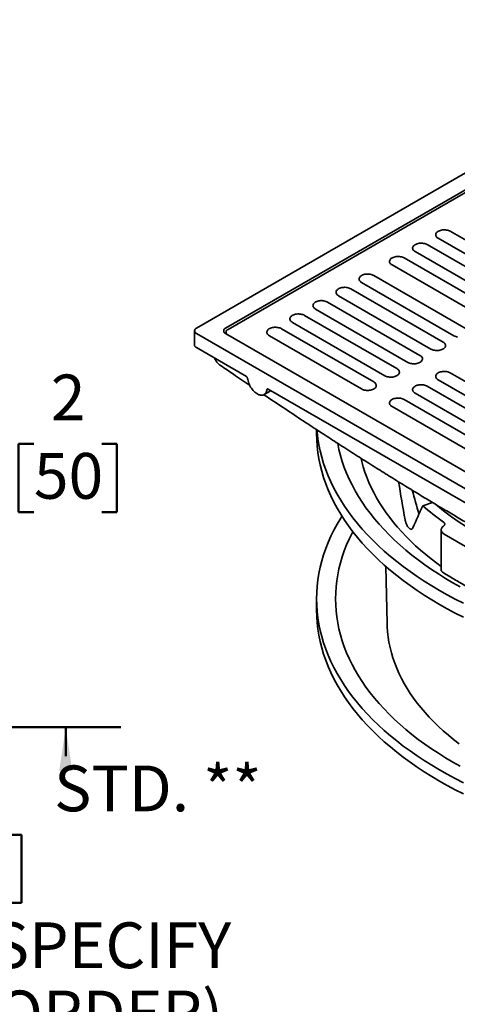
# Model space of a CAD drawing. Units: inches. Extents: x 0.1 to 8.4, y 0.1 to 10.9.
# Drawn here: x 5.4 to 6.4, y 7.3 to 9.5 of the extents above; entities that cross this region are included whole.
import ezdxf

# ---------------------------------------------------------------- set-up
doc = ezdxf.new("R2010")
doc.units = ezdxf.units.IN
doc.header["$MEASUREMENT"] = 0
doc.layers.add('WALL', color=7, linetype='Continuous', lineweight=50)
doc.styles.add('SLDTEXTSTYLE0', font='TXT', dxfattribs={"width": 0.605})
doc.dimstyles.new('SLDDIMSTYLE1', dxfattribs={"dimtxt": 0.101115, "dimasz": 0.1, "dimexe": 0, "dimexo": 0.0625, "dimgap": 0.025279, "dimtad": 0, "dimtih": 1, "dimtoh": 1, "dimdec": 0, "dimlfac": 5, "dimrnd": 1e-09, "dimzin": 12, "dimdsep": 46, "dimlunit": 5, "dimtxsty": 'SLDTEXTSTYLE0', "dimsah": 1, "dimcen": 0.09, "dimadec": 0, "dimazin": 3, "dimtfac": 1, "dimtdec": 3, "dimtofl": 0, "dimtmove": 0, "dimatfit": 3, "dimfxl": 0, "dimfrac": 2, "dimtolj": 1, "dimtzin": 12, "dimarcsym": 0})
doc.dimstyles.new('SLDDIMSTYLE5', dxfattribs={"dimtxt": 0.101115, "dimasz": 0.1, "dimexe": 0, "dimexo": 0.0625, "dimgap": 0.025279, "dimtad": 0, "dimtih": 1, "dimtoh": 1, "dimdec": 0, "dimlfac": 5, "dimrnd": 1e-09, "dimzin": 12, "dimdsep": 46, "dimlunit": 5, "dimtxsty": 'SLDTEXTSTYLE0', "dimsah": 1, "dimcen": 0.09, "dimadec": 0, "dimazin": 3, "dimtfac": 1, "dimtdec": 3, "dimtofl": 0, "dimtmove": 0, "dimatfit": 3, "dimfxl": 0, "dimfrac": 2, "dimtolj": 1, "dimtzin": 12, "dimarcsym": 0})

# ---------------------------------------------------------------- blocks, each defined once
blk = doc.blocks.new('_D_8')
at = {"layer": 'WALL'}
for p, q in [((5.2778, 8.553), (5.1528, 8.553)), ((5.1528, 8.553), (5.1528, 8.303)), ((5.4553, 8.553), (5.4206, 8.553)), ((5.4206, 8.553), (5.4206, 8.3977)), ((5.6096, 8.553), (5.6443, 8.553)), ((5.6443, 8.553), (5.6443, 8.3977)), ((5.4206, 8.3977), (5.4553, 8.3977)), ((5.6443, 8.3977), (5.6096, 8.3977)), ((4.8403, 8.303), (5.2778, 8.303)), ((5.1528, 8.303), (5.1528, 7.9081)), ((4.9653, 7.9081), (5.2778, 7.9081))]:
    blk.add_line(p, q, dxfattribs=at)
for points in [[(5.1528, 8.303), (5.1378, 8.203), (5.1678, 8.203)], [(5.1528, 7.9081), (5.1678, 8.0081), (5.1378, 8.0081)]]:
    blk.add_solid(points, dxfattribs=at)
at = {"layer": 'WALL', "attachment_point": 1, "style": 'SLDTEXTSTYLE0'}
for s, insert, char_height in [('2', (5.4939, 8.7104), 0.1042), ('50', (5.4553, 8.532), 0.10417)]:
    blk.add_mtext(s, dxfattribs=dict(at, insert=insert, char_height=char_height))
blk = doc.blocks.new('_D_9')
at = {"layer": 'WALL'}
for p, q in [((4.9653, 7.9081), (5.6528, 7.9081)), ((5.5278, 7.9081), (5.5278, 7.8418)), ((5.1613, 7.6634), (5.1266, 7.6634)), ((5.1266, 7.6634), (5.1266, 7.5081)), ((5.3928, 7.6634), (5.4275, 7.6634)), ((5.4275, 7.6634), (5.4275, 7.5081)), ((5.1266, 7.5081), (5.1613, 7.5081)), ((5.4275, 7.5081), (5.3928, 7.5081)), ((5.5278, 7.1081), (5.5278, 7.1744)), ((4.9653, 7.1081), (5.6528, 7.1081))]:
    blk.add_line(p, q, dxfattribs=at)
for points in [[(5.5278, 7.9081), (5.5128, 7.8081), (5.5428, 7.8081)], [(5.5278, 7.1081), (5.5428, 7.2081), (5.5128, 7.2081)]]:
    blk.add_solid(points, dxfattribs=at)
at = {"layer": 'WALL', "attachment_point": 1, "style": 'SLDTEXTSTYLE0'}
for s, insert, char_height in [('4', (5.2385, 7.8208), 0.1042), ('STD. **', (5.5013, 7.8208), 0.10417), ('102', (5.1613, 7.6424), 0.10417), ('(OR SPECIFY', (5.0841, 7.4639), 0.104167), ('ON ORDER)', (5.1304, 7.3087), 0.10417)]:
    blk.add_mtext(s, dxfattribs=dict(at, insert=insert, char_height=char_height))

msp = doc.modelspace()

# ---------------------------------------------------------------- linework, layer by layer
at = {"color": 7, "linetype": 'Continuous', "lineweight": 35}
for p, q in [((7.04038521, 9.51794492), (5.82504547, 8.81634422)), ((7.04038521, 9.47967578), (5.89133674, 8.81634422)), ((7.04038526, 9.47329707), (5.89686099, 8.81315456)), ((6.61225418, 8.91520559), (6.40233184, 9.03639118)), ((6.37471047, 9.0204457), (6.58463281, 8.89926012)), ((6.32222989, 8.99014931), (6.53215223, 8.86896372)), ((6.5597736, 8.8849092), (6.34985126, 9.00609479)), ((6.50729302, 8.85461281), (6.29737068, 8.97579839)), ((6.2697493, 8.95985291), (6.47967164, 8.83866732)), ((6.2006959, 8.91998923), (6.41061824, 8.79880365)), ((6.43823962, 8.81474913), (6.22831728, 8.93593472)), ((6.38575902, 8.78445272), (6.17583668, 8.90563831)), ((6.33327844, 8.75415633), (6.1233561, 8.87534192)), ((6.14821533, 8.88969284), (6.35813767, 8.76850725)), ((6.09573475, 8.85939645), (6.30565709, 8.73821086)), ((6.04325419, 8.82910007), (6.25317653, 8.70791448)), ((6.28079786, 8.72385993), (6.07087552, 8.84504552)), ((5.820469, 8.80996602), (5.820469, 8.77806993)), ((5.89228458, 8.80677639), (5.89228458, 8.80304066)), ((6.22831731, 8.69356356), (6.01839497, 8.81474914)), ((5.82504547, 8.80358782), (7.04038521, 8.10198712)), ((5.89133674, 8.80358782), (7.04038521, 8.14025626)), ((5.99077359, 8.79880366), (6.20069593, 8.67761807)), ((5.82504547, 8.77169173), (5.93866794, 8.70609888)), ((6.37471048, 8.69834718), (6.58463281, 8.5771616)), ((6.61225416, 8.59310707), (6.40233184, 8.71429265)), ((5.97899695, 8.66477279), (5.99280761, 8.67274552)), ((5.98807853, 8.67757475), (6.87735215, 8.16420802)), ((6.55977358, 8.56281068), (6.34985126, 8.68399626)), ((6.50729303, 8.5325143), (6.2973707, 8.65369988)), ((6.32222993, 8.66805081), (6.53215226, 8.54686523)), ((6.26974933, 8.6377544), (6.47967165, 8.51656882)), ((6.09830883, 8.58511196), (6.09830883, 8.57653409)), ((6.33943522, 8.41180963), (6.36182238, 8.41927121)), ((6.32899237, 8.39906994), (6.33216074, 8.39562956)), ((6.38842119, 8.3475849), (6.46596099, 8.30282213)), ((6.25582521, 8.27355192), (6.25852197, 8.1436407)), ((6.09830883, 8.20015981), (6.09830883, 8.17464291))]:
    msp.add_line(p, q, dxfattribs=at)
at = {"color": 7, "linetype": 'Continuous', "lineweight": 35, "flags": 128}
for points in [[(6.40233184, 9.03639118), (6.40049199, 9.03732756), (6.3984634, 9.03812342), (6.39627798, 9.03876624), (6.39397023, 9.03924589), (6.39157655, 9.03955475), (6.38913466, 9.03968803), (6.38668311, 9.03964355), (6.38426053, 9.03942205), (6.38190518, 9.03902701), (6.37965414, 9.03846468), (6.377543, 9.03774388), (6.37560495, 9.03687604), (6.37387058, 9.03587481), (6.37236727, 9.03475599), (6.37111867, 9.03353726), (6.37014458, 9.03223776), (6.36946028, 9.03087805), (6.3690766, 9.02947952), (6.36899954, 9.02806427), (6.36923041, 9.0266546), (6.36976544, 9.02527276), (6.37059629, 9.02394052), (6.37170981, 9.0226789), (6.37308844, 9.02150782), (6.37471047, 9.0204457)], [(6.34985126, 9.00609479), (6.34801142, 9.00703116), (6.34598281, 9.00782702), (6.3437974, 9.00846985), (6.34148963, 9.00894949), (6.33909597, 9.00925836), (6.33665406, 9.00939163), (6.33420253, 9.00934715), (6.33177995, 9.00912566), (6.32942461, 9.00873062), (6.32717356, 9.00816829), (6.32506242, 9.00744749), (6.32312436, 9.00657964), (6.32139, 9.00557841), (6.31988669, 9.0044596), (6.31863809, 9.00324086), (6.317664, 9.00194137), (6.31697968, 9.00058165), (6.31659602, 8.99918313), (6.31651896, 8.99776788), (6.31674982, 8.9963582), (6.31728486, 8.99497637), (6.31811571, 8.99364413), (6.31922924, 8.99238251), (6.32060786, 8.99121143), (6.32222989, 8.99014931)], [(6.29737068, 8.97579839), (6.29553082, 8.97673476), (6.29350225, 8.97753063), (6.29131681, 8.97817345), (6.28900906, 8.97865309), (6.28661538, 8.97896196), (6.2841735, 8.97909524), (6.28172195, 8.97905076), (6.27929936, 8.97882926), (6.27694403, 8.97843423), (6.27469297, 8.97787189), (6.27258184, 8.97715109), (6.27064378, 8.97628324), (6.26890942, 8.97528202), (6.2674061, 8.9741632), (6.26615751, 8.97294447), (6.26518341, 8.97164497), (6.26449912, 8.97028526), (6.26411543, 8.96888673), (6.2640384, 8.9674715), (6.26426925, 8.96606181), (6.26480428, 8.96467997), (6.26563513, 8.96334773), (6.26674864, 8.96208611), (6.26812728, 8.96091504), (6.2697493, 8.95985291)], [(6.22831728, 8.93593472), (6.22647743, 8.93687109), (6.22444885, 8.93766696), (6.22226342, 8.93830977), (6.21995566, 8.93878942), (6.21756198, 8.93909828), (6.2151201, 8.93923157), (6.21266855, 8.93918708), (6.21024597, 8.93896558), (6.20789063, 8.93857055), (6.20563958, 8.93800821), (6.20352845, 8.93728742), (6.20159038, 8.93641957), (6.19985603, 8.93541834), (6.1983527, 8.93429952), (6.19710411, 8.93308079), (6.19613001, 8.93178129), (6.19544572, 8.93042158), (6.19506203, 8.92902305), (6.19498497, 8.9276078), (6.19521585, 8.92619814), (6.19575088, 8.9248163), (6.19658174, 8.92348406), (6.19769525, 8.92222243), (6.19907389, 8.92105136), (6.2006959, 8.91998923)], [(6.17583668, 8.90563831), (6.17399685, 8.90657469), (6.17196825, 8.90737055), (6.16978284, 8.90801338), (6.16747508, 8.90849302), (6.1650814, 8.90880189), (6.1626395, 8.90893516), (6.16018798, 8.90889069), (6.15776539, 8.90866919), (6.15541005, 8.90827416), (6.153159, 8.90771182), (6.15104787, 8.90699102), (6.1491098, 8.90612317), (6.14737545, 8.90512195), (6.14587213, 8.90400313), (6.14462354, 8.9027844), (6.14364943, 8.9014849), (6.14296512, 8.90012517), (6.14258145, 8.89872666), (6.1425044, 8.89731141), (6.14273525, 8.89590173), (6.1432703, 8.8945199), (6.14410116, 8.89318766), (6.14521467, 8.89192604), (6.14659331, 8.89075497), (6.14821533, 8.88969284)], [(6.1233561, 8.87534192), (6.12151627, 8.8762783), (6.11948767, 8.87707416), (6.11730226, 8.87771699), (6.1149945, 8.87819663), (6.11260082, 8.8785055), (6.11015892, 8.87863876), (6.1077074, 8.8785943), (6.10528481, 8.8783728), (6.10292945, 8.87797775), (6.10067842, 8.87741543), (6.09856727, 8.87669462), (6.09662923, 8.87582678), (6.09489487, 8.87482556), (6.09339155, 8.87370674), (6.09214296, 8.87248801), (6.09116886, 8.8711885), (6.09048454, 8.86982878), (6.09010087, 8.86843027), (6.09002382, 8.86701502), (6.09025467, 8.86560534), (6.09078973, 8.86422351), (6.09162058, 8.86289127), (6.09273409, 8.86162965), (6.0941127, 8.86045856), (6.09573475, 8.85939645)], [(6.07087552, 8.84504552), (6.06903569, 8.84598191), (6.06700712, 8.84677778), (6.06482168, 8.84742059), (6.06251392, 8.84790024), (6.06012024, 8.8482091), (6.05767834, 8.84834237), (6.05522679, 8.84829789), (6.05280423, 8.8480764), (6.05044887, 8.84768136), (6.04819784, 8.84711903), (6.04608671, 8.84639824), (6.04414862, 8.84553037), (6.04241426, 8.84452915), (6.04091097, 8.84341034), (6.03966238, 8.84219162), (6.03868825, 8.84089209), (6.03800399, 8.8395324), (6.03762027, 8.83813386), (6.03754326, 8.83671864), (6.03777412, 8.83530896), (6.03830915, 8.83392712), (6.03914, 8.83259488), (6.04025351, 8.83133325), (6.04163215, 8.83016218), (6.04325419, 8.82910007)], [(6.01839497, 8.81474914), (6.01655509, 8.8156855), (6.01452651, 8.81648137), (6.01234108, 8.81712419), (6.01003332, 8.81760383), (6.00763964, 8.81791269), (6.00519779, 8.81804599), (6.00274624, 8.81800151), (6.00032363, 8.81777999), (5.99796832, 8.81738498), (5.99571724, 8.81682263), (5.99360611, 8.81610183), (5.99166807, 8.815234), (5.98993371, 8.81423277), (5.98843036, 8.81311394), (5.98718177, 8.81189521), (5.9862077, 8.81059572), (5.98552338, 8.809236), (5.98513972, 8.80783748), (5.98506266, 8.80642223), (5.98529351, 8.80501255), (5.98582854, 8.80363071), (5.9866594, 8.80229847), (5.98777291, 8.80103684), (5.98915155, 8.79986577), (5.99077359, 8.79880366)], [(6.35813767, 8.76850725), (6.35997752, 8.76757088), (6.36200612, 8.766775), (6.36419156, 8.76613218), (6.36649931, 8.76565254), (6.36889297, 8.76534366), (6.37133485, 8.7652104), (6.37378639, 8.76525489), (6.37620896, 8.76547637), (6.37856432, 8.76587142), (6.38081537, 8.76643376), (6.38292653, 8.76715454), (6.38486459, 8.76802239), (6.38659895, 8.76902361), (6.38810227, 8.77014243), (6.38935083, 8.77136117), (6.39032494, 8.77266068), (6.39100923, 8.77402039), (6.39139292, 8.77541892), (6.39146995, 8.77683415), (6.39123912, 8.77824382), (6.39070409, 8.77962566), (6.38987324, 8.7809579), (6.3887597, 8.78221951), (6.38738106, 8.78339061), (6.38575902, 8.78445272)], [(6.41061824, 8.79880365), (6.4124581, 8.79786728), (6.4144867, 8.79707139), (6.41667213, 8.79642857), (6.41897989, 8.79594893)], [(6.30565709, 8.73821086), (6.30749691, 8.73727448), (6.30952554, 8.7364786), (6.31171098, 8.73583579), (6.31401874, 8.73535615), (6.31641239, 8.73504726), (6.31885427, 8.73491401), (6.32130582, 8.73495849), (6.32372838, 8.73517998), (6.32608374, 8.73557503), (6.32833479, 8.73613736), (6.33044595, 8.73685814), (6.33238401, 8.73772599), (6.33411837, 8.73872722), (6.33562167, 8.73984602), (6.33687026, 8.74106478), (6.33784433, 8.74236427), (6.33852865, 8.74372399), (6.33891234, 8.74512252), (6.33898937, 8.74653776), (6.33875854, 8.74794742), (6.33822351, 8.74932927), (6.33739266, 8.75066151), (6.33627912, 8.75192312), (6.33490048, 8.75309422), (6.33327844, 8.75415633)], [(6.25317653, 8.70791448), (6.25501636, 8.7069781), (6.25704496, 8.70618221), (6.2592304, 8.70553939), (6.26153816, 8.70505975), (6.26393184, 8.70475089), (6.26637371, 8.70461763), (6.26882521, 8.70466209), (6.27124783, 8.7048836), (6.27360313, 8.70527862), (6.27585421, 8.70584097), (6.27796537, 8.70656175), (6.27990341, 8.70742959), (6.28163776, 8.70843081), (6.28314111, 8.70954965), (6.28438968, 8.71076839), (6.28536375, 8.71206788), (6.28604807, 8.7134276), (6.28643174, 8.71482612), (6.28650879, 8.71624136), (6.28627796, 8.71765103), (6.28574293, 8.71903287), (6.28491208, 8.72036511), (6.28379857, 8.72162674), (6.2824199, 8.72279782), (6.28079786, 8.72385993)], [(6.40233184, 8.71429265), (6.40049201, 8.71522904), (6.39846338, 8.71602491), (6.39627797, 8.71666774), (6.39397021, 8.71714738), (6.39157653, 8.71745625), (6.38913466, 8.7175895), (6.38668313, 8.71754503), (6.38426054, 8.71732353), (6.38190518, 8.71692848), (6.37965416, 8.71636616), (6.37754298, 8.71564537), (6.37560494, 8.71477753), (6.37387058, 8.71377631), (6.37236726, 8.71265749), (6.37111869, 8.71143874), (6.37014459, 8.71013924), (6.36946028, 8.70877952), (6.36907661, 8.707381), (6.36899955, 8.70596575), (6.36923038, 8.70455609), (6.36976544, 8.70317426), (6.37059629, 8.70184202), (6.3717098, 8.7005804), (6.37308844, 8.69940929), (6.37471048, 8.69834718)], [(5.94141293, 8.70167902), (5.94177083, 8.69893863), (5.94234734, 8.69612635), (5.94313666, 8.69327074), (5.94413085, 8.69040056), (5.94531981, 8.6875449), (5.94669155, 8.68473269), (5.94823208, 8.68199244), (5.94992594, 8.67935182), (5.95175586, 8.67683755), (5.95370339, 8.67447509), (5.95574882, 8.67228844), (5.95787141, 8.67029958), (5.96004969, 8.66852881), (5.96226162, 8.66699393), (5.9644848, 8.66571051), (5.96669674, 8.66469155), (5.96887501, 8.66394734), (5.9709976, 8.66348551), (5.97304303, 8.66331056), (5.97499056, 8.66342445), (5.97682054, 8.6638259), (5.97851434, 8.66451086), (5.98005492, 8.66547243), (5.98142661, 8.66670088), (5.98261557, 8.66818381), (5.98360977, 8.66990611), (5.98439909, 8.67185039), (5.98497565, 8.67399702), (5.98533349, 8.67632422)], [(6.20069593, 8.67761807), (6.20253576, 8.67668169), (6.20456436, 8.6758858), (6.20674979, 8.67524299), (6.20905755, 8.67476334), (6.21145123, 8.67445448), (6.21389311, 8.67432122), (6.21634466, 8.67436571), (6.21876722, 8.67458719), (6.22112258, 8.67498224), (6.22337361, 8.67554456), (6.22548476, 8.67626534), (6.22742285, 8.67713321), (6.22915721, 8.67813443), (6.23066051, 8.67925324), (6.23190907, 8.68047198), (6.2328832, 8.6817715), (6.23356746, 8.68313119), (6.23395118, 8.68452974), (6.23402824, 8.68594499), (6.23379736, 8.68735462), (6.23326233, 8.68873646), (6.23243147, 8.6900687), (6.23131796, 8.69133033), (6.2299393, 8.69250142), (6.22831731, 8.69356356)], [(6.34985126, 8.68399626), (6.34801143, 8.68493264), (6.34598283, 8.68572853), (6.34379739, 8.68637135), (6.34148963, 8.68685099), (6.33909595, 8.68715985), (6.33665408, 8.68729311), (6.33420253, 8.68724862), (6.33177997, 8.68702714), (6.32942461, 8.68663209), (6.32717358, 8.68606977), (6.32506242, 8.68534899), (6.32312433, 8.68448112), (6.32138997, 8.6834799), (6.31988668, 8.68236109), (6.31863811, 8.68114235), (6.31766399, 8.67984283), (6.31697972, 8.67848314), (6.316596, 8.67708459), (6.316519, 8.67566938), (6.31674983, 8.67425971), (6.31728486, 8.67287787), (6.31811571, 8.67154563), (6.31922922, 8.670284), (6.32060789, 8.66911292), (6.32222993, 8.66805081)], [(6.2973707, 8.65369988), (6.29553082, 8.65463623), (6.29350222, 8.65543212), (6.29131679, 8.65607494), (6.28900903, 8.65655458), (6.28661535, 8.65686345), (6.28417352, 8.65699673), (6.28172198, 8.65695225), (6.27929936, 8.65673073), (6.27694405, 8.65633571), (6.27469297, 8.65577336), (6.27258182, 8.65505258), (6.27064378, 8.65418475), (6.26890942, 8.65318352), (6.26740607, 8.65206469), (6.26615751, 8.65084594), (6.26518343, 8.64954645), (6.26449912, 8.64818673), (6.26411545, 8.64678822), (6.2640384, 8.64537297), (6.26426922, 8.6439633), (6.26480425, 8.64258146), (6.26563511, 8.64124922), (6.26674862, 8.63998759), (6.26812728, 8.63881651), (6.26974933, 8.6377544)], [(6.09921471, 8.58444642), (6.09961503, 8.57963353), (6.10124697, 8.56525988), (6.10353012, 8.5509158), (6.10646288, 8.53661112), (6.11004334, 8.52235569), (6.11426894, 8.50815924), (6.11913683, 8.49403151), (6.12464368, 8.47998219), (6.13078573, 8.46602089), (6.1375587, 8.45215719), (6.14495804, 8.43840062), (6.1529786, 8.42476055), (6.16161492, 8.41124636), (6.17086109, 8.39786732), (6.18071079, 8.3846326), (6.19115717, 8.37155123), (6.20219316, 8.35863221), (6.21381119, 8.3458844), (6.22600329, 8.33331653), (6.2387611, 8.32093719), (6.25207588, 8.30875491), (6.2659385, 8.29677801), (6.28033944, 8.28501468), (6.2952689, 8.27347304), (6.31071651, 8.26216091), (6.32667183, 8.25108613), (6.34312386, 8.24025625), (6.36006135, 8.22967871), (6.37747264, 8.21936073), (6.39534584, 8.2093094), (6.41366866, 8.1995316), (6.4324286, 8.19003405)], [(6.09830883, 8.57653409), (6.0986354, 8.56213081), (6.09961503, 8.54773741), (6.10124697, 8.53336376), (6.10353012, 8.51901968), (6.10646288, 8.504715), (6.11004334, 8.49045957), (6.11426894, 8.47626312), (6.11913683, 8.46213539), (6.12464368, 8.44808607), (6.13078573, 8.43412477), (6.1375587, 8.42026108), (6.14495804, 8.4065045), (6.1529786, 8.39286443), (6.16161492, 8.37935024), (6.17086109, 8.3659712), (6.18071079, 8.35273648), (6.19115717, 8.33965511), (6.20219316, 8.32673609), (6.21381119, 8.31398828), (6.22600329, 8.30142041), (6.2387611, 8.28904108), (6.25207588, 8.27685879), (6.2659385, 8.26488189), (6.28033944, 8.25311856), (6.2952689, 8.24157692), (6.31071651, 8.23026479), (6.32667183, 8.21919001), (6.34312386, 8.20836013), (6.36006135, 8.19778259), (6.37747264, 8.18746461), (6.39534584, 8.17741328), (6.41366866, 8.16763548), (6.4324286, 8.15813793)], [(6.14618843, 8.55392238), (6.14626347, 8.55350866), (6.14906402, 8.53984888), (6.15248306, 8.52623611), (6.15651817, 8.51267965), (6.16116659, 8.49918882), (6.16642522, 8.48577289), (6.17229036, 8.472441), (6.178758, 8.45920229), (6.18582374, 8.44606589), (6.19348274, 8.43304075), (6.20172971, 8.4201358), (6.21055906, 8.4073599), (6.21996468, 8.39472184), (6.22994012, 8.38223019), (6.24047859, 8.36989359), (6.25157287, 8.35772048), (6.26321533, 8.3457192), (6.275398, 8.33389796), (6.2881125, 8.32226487), (6.30135015, 8.31082788), (6.31510192, 8.29959491), (6.32935827, 8.28857355), (6.34410953, 8.27777143), (6.35934552, 8.2671959), (6.37505585, 8.25685424), (6.39122975, 8.24675356), (6.40785612, 8.23690074), (6.42492355, 8.22730254)], [(6.38117101, 8.27400126), (6.37131581, 8.28122751), (6.35870645, 8.29089306), (6.34650919, 8.30073328), (6.33473122, 8.31074226), (6.32337965, 8.32091412), (6.31246111, 8.33124275), (6.30198221, 8.34172205), (6.29194915, 8.35234576), (6.28236783, 8.36310754), (6.27324403, 8.37400104), (6.26458317, 8.38501974), (6.25639034, 8.39615711), (6.24867048, 8.40740651), (6.24142815, 8.41876125), (6.23466767, 8.43021458), (6.22839309, 8.44175968), (6.22260806, 8.45338969), (6.21731612, 8.46509769), (6.21252036, 8.47687672), (6.20822364, 8.48871976), (6.2044285, 8.50061976), (6.20113723, 8.51256966), (6.19939326, 8.51981259)], [(6.15578815, 8.38834696), (6.1529786, 8.38382947), (6.14495804, 8.3701894), (6.1375587, 8.35643283), (6.13078573, 8.34256913), (6.12464368, 8.32860784), (6.11913683, 8.31455852), (6.11426894, 8.30043078), (6.11004334, 8.28623434), (6.10646288, 8.2719789), (6.10353012, 8.25767422), (6.10124697, 8.24333014), (6.09961503, 8.22895649), (6.0986354, 8.21456309), (6.09830883, 8.20015981), (6.0986354, 8.18575653), (6.09961503, 8.17136313), (6.10124697, 8.15698948), (6.10353012, 8.1426454), (6.10646288, 8.12834072), (6.11004334, 8.11408528), (6.11426894, 8.09988884), (6.11913683, 8.0857611), (6.12464368, 8.07171178), (6.13078573, 8.05775049), (6.1375587, 8.04388679), (6.14495804, 8.03013022), (6.1529786, 8.01649015), (6.16161492, 8.00297596), (6.17086109, 7.98959692), (6.18071079, 7.9763622), (6.19115717, 7.96328083), (6.20219316, 7.95036181), (6.21381119, 7.937614), (6.22600329, 7.92504613), (6.2387611, 7.91266679), (6.25207588, 7.90048451), (6.2659385, 7.88850761), (6.28033944, 7.87674428), (6.2952689, 7.86520263), (6.31071651, 7.85389051), (6.32667183, 7.84281573), (6.34312386, 7.83198585), (6.36006135, 7.82140831), (6.37747264, 7.81109033)], [(6.18058385, 8.35290108), (6.178758, 8.34938773), (6.17229036, 8.33614902), (6.16642522, 8.32281713), (6.16116659, 8.3094012), (6.15651817, 8.29591037), (6.15248306, 8.28235391), (6.14906402, 8.26874114), (6.14626347, 8.25508136), (6.14408322, 8.24138394), (6.14252485, 8.22765829), (6.14158941, 8.21391375), (6.14127756, 8.20015981), (6.14158941, 8.18640587), (6.14252485, 8.17266133), (6.14408322, 8.15893568), (6.14626347, 8.14523826), (6.14906402, 8.13157848), (6.15248306, 8.11796571), (6.15651817, 8.10440925), (6.16116659, 8.09091842), (6.16642522, 8.07750249), (6.17229036, 8.0641706), (6.178758, 8.05093189), (6.18582374, 8.03779549), (6.19348274, 8.02477035), (6.20172971, 8.0118654), (6.21055906, 7.9990895), (6.21996468, 7.98645144), (6.22994012, 7.97395979), (6.24047859, 7.96162319), (6.25157287, 7.94945008), (6.26321533, 7.9374488), (6.275398, 7.92562755), (6.2881125, 7.91399447), (6.30135015, 7.90255748), (6.31510192, 7.89132451), (6.32935827, 7.88030315), (6.34410953, 7.86950102), (6.35934552, 7.8589255), (6.37505585, 7.84858384), (6.39122975, 7.83848316), (6.40785612, 7.82863034)], [(6.09830883, 8.17464291), (6.0986354, 8.16023963), (6.09961503, 8.14584623), (6.10124697, 8.13147258), (6.10353012, 8.1171285), (6.10646288, 8.10282382), (6.11004334, 8.08856838), (6.11426894, 8.07437194), (6.11913683, 8.0602442), (6.12464368, 8.04619488), (6.13078573, 8.03223359), (6.1375587, 8.01836989), (6.14495804, 8.00461332), (6.1529786, 7.99097325), (6.16161492, 7.97745906), (6.17086109, 7.96408002), (6.18071079, 7.9508453), (6.19115717, 7.93776393), (6.20219316, 7.92484491), (6.21381119, 7.9120971), (6.22600329, 7.89952923), (6.2387611, 7.88714989), (6.25207588, 7.87496761), (6.2659385, 7.86299071), (6.28033944, 7.85122738), (6.2952689, 7.83968573), (6.31071651, 7.82837361), (6.32667183, 7.81729883), (6.34312386, 7.80646895), (6.36006135, 7.79589141), (6.37747264, 7.78557343)], [(6.25852197, 8.1436407), (6.25873678, 8.13714296), (6.25955176, 8.12516812), (6.26090948, 8.11320971), (6.26280897, 8.1012759), (6.26524895, 8.08937488), (6.26822778, 8.07751483), (6.27174334, 8.06570384), (6.27579329, 8.05395004), (6.28037481, 8.04226146), (6.28548478, 8.03064612), (6.29111969, 8.01911199), (6.29727568, 8.00766696), (6.30394853, 7.99631888), (6.31113369, 7.98507552), (6.31882617, 7.97394459), (6.32702078, 7.96293372), (6.33571187, 7.95205048), (6.34489344, 7.94130227), (6.35455928, 7.93069651), (6.36470268, 7.92024044), (6.37531676, 7.90994126), (6.38639422, 7.89980598), (6.39792746, 7.88984159), (6.40990858, 7.8800549), (6.42232934, 7.8704526)], [(6.40785612, 7.82863034), (6.42492355, 7.81903214)], [(6.37747264, 7.81109033), (6.39534584, 7.801039), (6.41366866, 7.7912612), (6.4324286, 7.78176365)], [(6.37747264, 7.78557343), (6.39534584, 7.7755221), (6.41366866, 7.7657443), (6.4324286, 7.75624675)]]:
    msp.add_lwpolyline(points, dxfattribs=at)
at = {"color": 7, "linetype": 'Continuous', "lineweight": 35}
for centre, radius, start, end in [((5.82752818, 8.80996602), 0.00684436, 111.26839901, 248.73160099), ((5.89381944, 8.80996602), 0.00684436, 111.26839901, 248.73160099), ((5.89934358, 8.80677639), 0.00684429, 111.26754059, 248.73245941), ((5.82822106, 8.77880122), 0.00778647, 185.38903854, 245.93116518), ((5.93536908, 8.70098776), 0.00608325, 6.52476722, 57.1606204), ((5.98699873, 8.67630694), 0.00166533, 49.57872978, 179.40546784), ((6.75380502, 8.89112973), 0.6336009, 229.15675182, 234.63752108), ((6.78765123, 8.91590157), 0.65300516, 230.04821237, 238.26548912)]:
    msp.add_arc(centre, radius, start, end, dxfattribs=at)
for centre, major_axis, ratio, start_param, end_param in [((7.08181803, 8.44496036), (-0.39473864, 2.01400939), 0.3804812773, 1.4857000004, 1.5286646442), ((6.97271386, 8.95138067), (-0.38851274, 1.97550456), 0.3748095549, 1.7546066571, 1.7831888954), ((7.02104952, 8.50572228), (0.72481512, 1.12840621), 0.4134568711, 1.9109065564, 1.9538712003)]:
    msp.add_ellipse(centre, major_axis=major_axis, ratio=ratio, start_param=start_param, end_param=end_param, dxfattribs=at)
for points, knots in [([(5.86607814, 8.74800408), (5.86611482, 8.7479049), (5.86649319, 8.74688195), (5.86742263, 8.74501581), (5.86887437, 8.7424287), (5.87055014, 8.73997473), (5.87239322, 8.73767958), (5.87439488, 8.73554443), (5.8765677, 8.7335724), (5.87839814, 8.73209512), (5.87954684, 8.73134478), (5.87986158, 8.7311392)], [0, 0, 0, 0, 0.014345462, 0.1479734886, 0.2820671213, 0.4169188222, 0.5506993391, 0.6812954214, 0.8137941738, 0.9489819424, 1, 1, 1, 1]), ([(5.87984581, 8.73111974), (5.88971897, 8.72439705), (5.91174391, 8.70940015), (5.93378225, 8.69454034), (5.94594144, 8.68634176)], [0, 0, 0, 0, 0.448271572, 1, 1, 1, 1]), ([(5.97834608, 8.66457383), (5.98334096, 8.66122034), (6.00278242, 8.64816766), (6.03603142, 8.62606426), (6.07752613, 8.59866623), (6.11576355, 8.57365171), (6.1520528, 8.55013166), (6.18663226, 8.52793516), (6.22125361, 8.50594085), (6.25499137, 8.48473681), (6.28791979, 8.46426987), (6.32010934, 8.44448965), (6.35162044, 8.42535385), (6.38250458, 8.4068254), (6.4128069, 8.3888728), (6.44256639, 8.37146772), (6.47180991, 8.35459147), (6.50077855, 8.33809528), (6.52980482, 8.32177807), (6.55922911, 8.30544747), (6.58917282, 8.28903828), (6.61967447, 8.27253249), (6.65077899, 8.2559091), (6.68253798, 8.23914387), (6.71501068, 8.22220932), (6.74826672, 8.20507237), (6.78238754, 8.18769668), (6.81747169, 8.17002971), (6.85363495, 8.15204324), (6.87853145, 8.13974056), (6.89138405, 8.13347724), (6.89179836, 8.13327534)], [0, 0, 0, 0, 0.0164526867, 0.0640383379, 0.1094590407, 0.1530103321, 0.1898193425, 0.2287703844, 0.2666576435, 0.3035590734, 0.3395669219, 0.3747592076, 0.4092025526, 0.4429545056, 0.476065219, 0.5085788154, 0.5405341556, 0.5719388317, 0.6035565962, 0.6357086177, 0.6684312209, 0.7017688014, 0.7357715522, 0.7704967418, 0.806010235, 0.8423885989, 0.8797217012, 0.918116463, 0.9577019654, 0.9986365022, 1, 1, 1, 1]), ([(6.31740048, 8.36191202), (6.31711523, 8.36134984), (6.31654473, 8.36022549), (6.31539668, 8.3591353), (6.31407065, 8.35854223), (6.31259085, 8.35848331), (6.31100312, 8.35897243), (6.30935666, 8.35997632), (6.30769865, 8.36148699), (6.30607572, 8.36344083), (6.3045354, 8.36580016), (6.30311527, 8.36848261), (6.3018576, 8.37142435), (6.30085875, 8.3743423), (6.30009124, 8.37713797), (6.2997498, 8.37886696), (6.29957908, 8.37973146)], [0, 0, 0, 0, 0.0734240901, 0.1468495349, 0.2202881804, 0.2937272058, 0.3671172514, 0.4405068428, 0.5138019286, 0.5870969721, 0.6603509891, 0.7336053612, 0.8069100953, 0.8802158274, 0.9401079221, 1, 1, 1, 1]), ([(6.38154293, 8.35717948), (6.38153585, 8.35253078), (6.38148922, 8.32192508), (6.38133134, 8.29138444), (6.38119744, 8.26548261)], [0, 0, 0, 0, 0.151890128, 1, 1, 1, 1]), ([(6.38700256, 8.36582359), (6.38620852, 8.36521542), (6.38462046, 8.36399908), (6.38294453, 8.36191688), (6.38186996, 8.35971471), (6.38144826, 8.35743637), (6.3817065, 8.35515142), (6.38261093, 8.35292054), (6.384171, 8.35081681), (6.38612783, 8.34901474), (6.38772227, 8.34802066), (6.38842119, 8.3475849)], [0, 0, 0, 0, 0.1138900808, 0.2277784455, 0.3416678851, 0.4555557946, 0.5694448802, 0.6833341552, 0.7972244996, 0.9111137807, 1, 1, 1, 1]), ([(6.38711025, 8.37442378), (6.3874997, 8.37411659), (6.3882786, 8.37350221), (6.3890909, 8.37245471), (6.38960102, 8.37134967), (6.38978417, 8.37020916), (6.38962757, 8.36906789), (6.38914802, 8.36795633), (6.38834464, 8.36690936), (6.38755966, 8.36621584), (6.38707238, 8.36587275), (6.38700256, 8.36582359)], [0, 0, 0, 0, 0.1224079775, 0.2448158129, 0.3672241474, 0.4896305668, 0.612070773, 0.734510131, 0.8570125765, 0.9795105267, 1, 1, 1, 1]), ([(6.3880772, 8.25856807), (6.38727865, 8.25908295), (6.38568144, 8.26011278), (6.38382243, 8.26158275), (6.38242326, 8.26294539), (6.38154649, 8.26416936), (6.3811672, 8.26502014), (6.38123528, 8.26539676), (6.38125058, 8.26548142)], [0, 0, 0, 0, 0.1874190521, 0.3748626508, 0.5618903816, 0.7489922624, 0.9435733519, 1, 1, 1, 1]), ([(6.44044994, 8.22761161), (6.43172181, 8.23258776), (6.41426045, 8.24254297), (6.39680665, 8.25322533), (6.3880772, 8.25856807)], [0, 0, 0, 0, 0.49985362631, 1, 1, 1, 1])]:
    msp.add_open_spline(points, degree=3, knots=knots, dxfattribs=at)

# ---------------------------------------------------------------- dimensions: what is measured, and where the dimension line sits
at = {"layer": 'WALL'}
dim = msp.add_linear_dim(base=(5.15282225, 7.90809861), p1=(4.77782225, 8.30300514), p2=(4.90282225, 7.90809861), angle=90, dimstyle='SLDDIMSTYLE1', dxfattribs=at)
dim.commit()
dim.dimension.update_dxf_attribs({"geometry": '_D_8', "text_midpoint": (5.15282225, 8.55300514), "dimtype": 160})
dim = msp.add_linear_dim(base=(5.52782225, 7.10809861), p1=(4.90282225, 7.90809861), p2=(4.90282225, 7.10809861), angle=90, text='<> STD. **\\P(OR SPECIFY\\PON ORDER)', dimstyle='SLDDIMSTYLE5', dxfattribs=at)
dim.commit()
dim.dimension.update_dxf_attribs({"geometry": '_D_9', "text_midpoint": (5.52782225, 7.50809861), "dimtype": 160})

doc.saveas('drawing.dxf')
